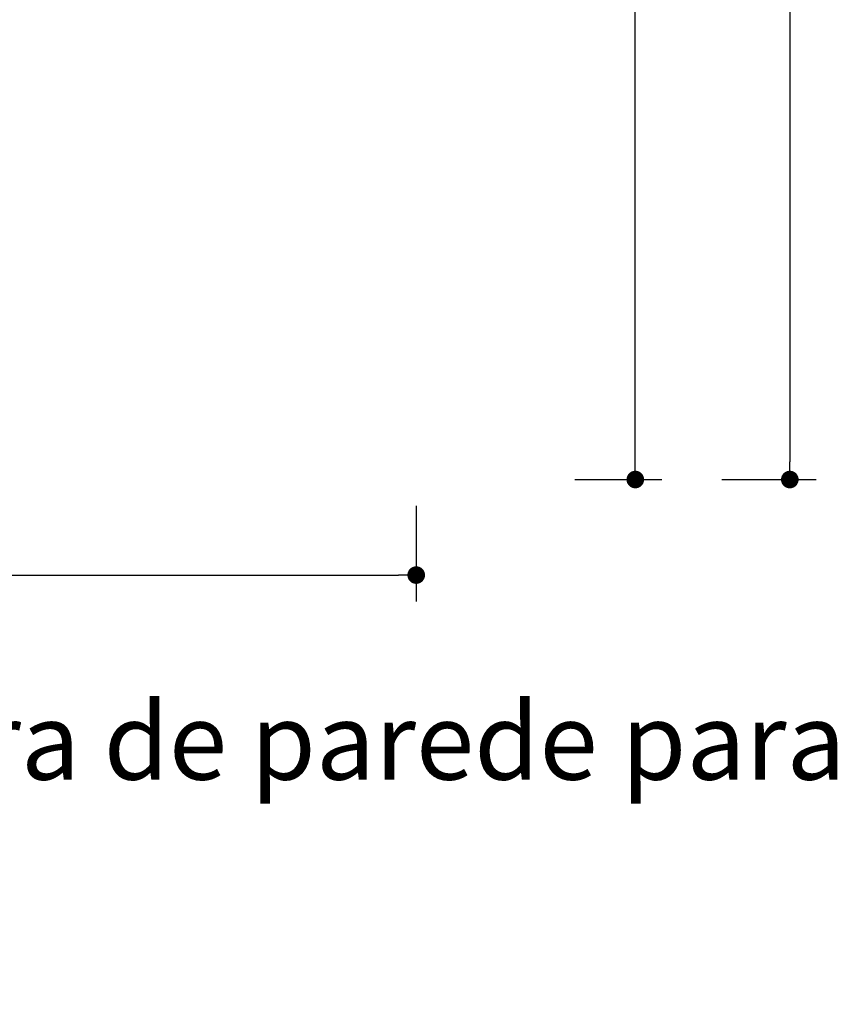
# Model space of a CAD drawing. Units: metres. Extents: x -11.2 to 58.3, y 348.7 to 398.2.
# Drawn here: x 53.4 to 53.6, y 366.9 to 367.1 of the extents above; entities that cross this region are included whole.
import ezdxf

# ---------------------------------------------------------------- set-up
doc = ezdxf.new("R2010")
doc.units = ezdxf.units.M
doc.header["$MEASUREMENT"] = 0
doc.header["$PDMODE"] = 34
doc.layers.add('A-TEXTO', color=1, linetype='Continuous')
doc.layers.add('MA-COTA', color=2, linetype='Continuous')
doc.styles.add('century gothic', font='arial.ttf', dxfattribs={"height": 0.125})
doc.styles.add('Detalhe 5', font='arial.ttf', dxfattribs={"height": 0.01})
doc.dimstyles.new('5-COTA', dxfattribs={"dimscale": 0.05, "dimtxt": 0.2, "dimasz": 0.08, "dimexe": 0.12, "dimexo": 0.12, "dimgap": 0.09, "dimtad": 1, "dimdec": 1, "dimlfac": 100, "dimzin": 12, "dimdsep": 46, "dimtxsty": 'Detalhe 5', "dimblk1": 'DOT', "dimblk2": 'DOT', "dimsah": 1, "dimcen": -0.09, "dimclrd": 1, "dimclre": 1, "dimclrt": 256, "dimadec": 0, "dimazin": 0, "dimtfac": 100, "dimtdec": 1, "dimtix": 1, "dimtmove": 2, "dimatfit": 3, "dimldrblk": 'LEADER', "dimfxl": 0.12, "dimtolj": 1, "dimtzin": 0, "dimarcsym": 0})

# ---------------------------------------------------------------- blocks, each defined once
blk = doc.blocks.new('_Dot')
at = {"color": 0, "linetype": 'ByBlock', "lineweight": -2}
blk.add_line((-0.5, 0), (-1, 0), dxfattribs=at)
at = {"color": 0, "linetype": 'ByBlock', "const_width": 0.5}
blk.add_lwpolyline([(-0.25, 0, 1), (0.25, 0, 1)], format="xyb", close=True, dxfattribs=at)
blk = doc.blocks.new('*D131')
at = {"layer": 'Defpoints', "color": 0, "transparency": 16777216}
for p in [(53.56331225254813, 367.2986721715848), (53.56331225254813, 366.972627249933), (53.58476768447268, 366.972627249933)]:
    blk.add_point(p, dxfattribs=at)
at = {"layer": 'MA-COTA', "color": 1, "lineweight": -2, "transparency": 16777216}
for p, q in [((53.56931225254813, 367.2986721715848), (53.59076768447268, 367.2986721715848)), ((53.58476768447268, 367.2946721715848), (53.58476768447268, 366.976627249933)), ((53.56931225254813, 366.972627249933), (53.59076768447268, 366.972627249933))]:
    blk.add_line(p, q, dxfattribs=at)
at = {"layer": 'MA-COTA', "color": 1, "lineweight": -2, "transparency": 16777216, "xscale": 0.004, "yscale": 0.004, "zscale": 0.004}
for p, rotation in [((53.58476768447268, 367.2986721715848), 90), ((53.58476768447268, 366.972627249933), 270)]:
    blk.add_blockref('_Dot', p, dxfattribs=dict(at, rotation=rotation))
at = {"layer": 'MA-COTA', "transparency": 16777216, "insert": (53.57515854395421, 367.1356497107589), "char_height": 0.01, "attachment_point": 5, "rotation": 90, "style": 'Detalhe 5'}
blk.add_mtext('\\A1;.34', dxfattribs=at)
blk = doc.blocks.new('LEADER')
at = {"linetype": 'ByBlock'}
blk.add_hatch(color=0, dxfattribs=at).paths.add_polyline_path([(0.750000000000071, 0.3000000000000114), (-2.250000000000171, 0.3000000000000398), (-2.250000000000043, -0.2999999999999261), (0.7500000000000568, -0.2999999999999829)])
at = {"color": 0, "linetype": 'ByBlock'}
for p, q in [((-2.250000000000114, 5.684341886080801e-14), (-4.250000000000114, 5.684341886080801e-14)), ((-2.250000000000171, 0.3000000000000398), (-2.250000000000057, -0.2999999999999261)), ((0.7500000000000568, 0.2999999999999829), (-2.250000000000171, 0.3000000000000398)), ((0.7500000000000568, 0.2999999999999829), (0.7500000000000568, -0.2999999999999829)), ((0.7500000000000568, -0.2999999999999829), (-2.250000000000057, -0.2999999999999261))]:
    blk.add_line(p, q, dxfattribs=at)
blk = doc.blocks.new('*D132')
at = {"layer": 'Defpoints', "color": 0, "transparency": 16777216}
for p in [(53.22948471466439, 366.972627249933), (53.49996503158933, 366.972627249933), (53.49996503158933, 366.9509263187564)]:
    blk.add_point(p, dxfattribs=at)
at = {"layer": 'MA-COTA', "color": 1, "lineweight": -2, "transparency": 16777216}
for p, q in [((53.22948471466439, 366.966627249933), (53.22948471466439, 366.9449263187564)), ((53.49996503158933, 366.966627249933), (53.49996503158933, 366.9449263187564)), ((53.23348471466439, 366.9509263187564), (53.49596503158933, 366.9509263187564))]:
    blk.add_line(p, q, dxfattribs=at)
at = {"layer": 'MA-COTA', "color": 1, "lineweight": -2, "transparency": 16777216, "xscale": 0.004, "yscale": 0.004, "zscale": 0.004, "rotation": 180}
blk.add_blockref('_Dot', (53.22948471466439, 366.9509263187564), dxfattribs=at)
at = {"layer": 'MA-COTA', "color": 1, "lineweight": -2, "transparency": 16777216, "xscale": 0.004, "yscale": 0.004, "zscale": 0.004}
blk.add_blockref('_Dot', (53.49996503158933, 366.9509263187564), dxfattribs=at)
at = {"layer": 'MA-COTA', "transparency": 16777216, "insert": (53.36472487312686, 366.9604467826036), "char_height": 0.01, "attachment_point": 5, "style": 'Detalhe 5'}
blk.add_mtext('\\A1;27', dxfattribs=at)
blk = doc.blocks.new('*D133')
at = {"layer": 'Defpoints', "color": 0, "transparency": 16777216}
for p in [(53.52882829115866, 367.2162372305401), (53.54970137041106, 367.2162372305401), (53.52996503158953, 366.972627249933)]:
    blk.add_point(p, dxfattribs=at)
at = {"layer": 'MA-COTA', "color": 1, "lineweight": -2, "transparency": 16777216}
for p, q in [((53.53482829115866, 367.2162372305401), (53.55570137041106, 367.2162372305401)), ((53.54970137041106, 366.976627249933), (53.54970137041106, 367.21223723054)), ((53.53596503158953, 366.972627249933), (53.55570137041106, 366.972627249933))]:
    blk.add_line(p, q, dxfattribs=at)
at = {"layer": 'MA-COTA', "color": 1, "lineweight": -2, "transparency": 16777216, "xscale": 0.004, "yscale": 0.004, "zscale": 0.004}
for p, rotation in [((53.54970137041106, 367.2162372305401), 90), ((53.54970137041106, 366.972627249933), 270)]:
    blk.add_blockref('_Dot', p, dxfattribs=dict(at, rotation=rotation))
at = {"layer": 'MA-COTA', "transparency": 16777216, "insert": (53.5401809065638, 367.0944322402365), "char_height": 0.01, "attachment_point": 5, "rotation": 90, "style": 'Detalhe 5'}
blk.add_mtext('\\A1;24.4', dxfattribs=at)

msp = doc.modelspace()

# ---------------------------------------------------------------- texts
at = {"layer": 'A-TEXTO', "insert": (53.2230076090185, 366.8536253393526), "char_height": 0.0175, "width": 0.4520649905491665, "attachment_point": 7, "style": 'century gothic'}
msp.add_mtext('Detalhe - Torneira de parede para Laboratórios\\P{\\H0.57144x;Escala 1:5}', dxfattribs=at)

# ---------------------------------------------------------------- dimensions: what is measured, and where the dimension line sits
at = {"layer": 'MA-COTA'}
dim = msp.add_linear_dim(base=(53.58476768447268, 366.972627249933), p1=(53.56331225254813, 367.2986721715848), p2=(53.56331225254813, 366.972627249933), angle=90, text='.34', dimstyle='5-COTA', override={"dimtxt": 0.18}, dxfattribs=at)
dim.commit()
dim.dimension.update_dxf_attribs({"geometry": '*D131', "text_midpoint": (53.57515854395421, 367.1356497107589)})
dim = msp.add_linear_dim(base=(53.54970137041106, 367.2162372305401), p1=(53.52996503158953, 366.972627249933), p2=(53.52882829115866, 367.2162372305401), angle=90, dimstyle='5-COTA', override={"dimtxt": 0.18}, dxfattribs=at)
dim.commit()
dim.dimension.update_dxf_attribs({"geometry": '*D133', "text_midpoint": (53.5401809065638, 367.0944322402365)})
dim = msp.add_linear_dim(base=(53.49996503158933, 366.9509263187564), p1=(53.22948471466439, 366.972627249933), p2=(53.49996503158933, 366.972627249933), dimstyle='5-COTA', override={"dimtxt": 0.18}, dxfattribs=at)
dim.commit()
dim.dimension.update_dxf_attribs({"geometry": '*D132', "text_midpoint": (53.36472487312686, 366.9604467826036)})

doc.saveas('drawing.dxf')
